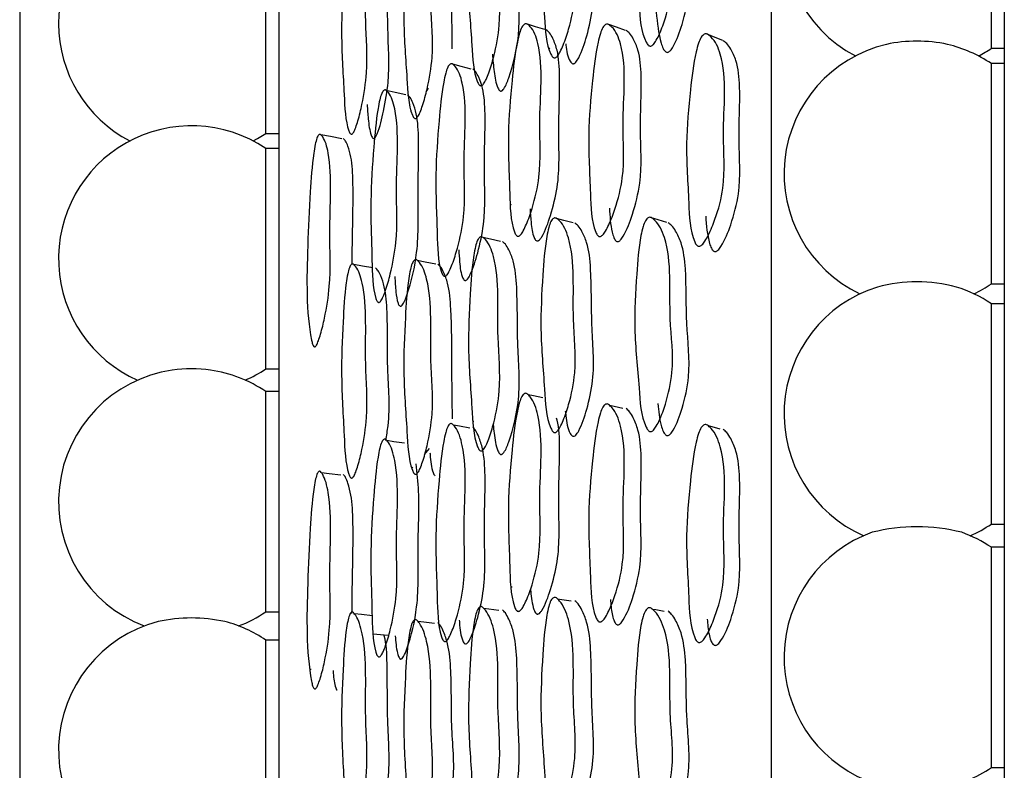
# Model space of a CAD drawing. Units: millimetres. Extents: x 18 to 1436, y 72 to 1488.
# Drawn here: x 284 to 292, y 688 to 694 of the extents above; entities that cross this region are included whole.
import ezdxf

# ---------------------------------------------------------------- set-up
doc = ezdxf.new("R2010")
doc.units = ezdxf.units.MM

msp = doc.modelspace()

# ---------------------------------------------------------------- linework, layer by layer
at = {"color": 7, "linetype": 'Continuous', "lineweight": 25}
for p, q in [((291.8948, 715.2677), (291.8948, 694.0909)), ((290.0948, 712.2677), (290.0948, 693.2445)), ((286.2948, 707.4677), (286.2948, 691.8902)), ((284.2948, 705.6677), (284.2948, 691.3823)), ((291.7948, 694.0653), (291.7948, 695.7653)), ((286.1948, 693.4086), (286.1948, 695.1086)), ((288.2034, 694.2543), (288.2015, 694.2549)), ((288.8387, 694.2501), (288.8343, 694.2517)), ((288.381, 694.0608), (288.3867, 694.0682)), ((291.7948, 694.0653), (291.8948, 694.0653)), ((291.8948, 694.0909), (291.8948, 656.2677)), ((287.6243, 693.9458), (287.6231, 693.9462)), ((291.8948, 693.9469), (291.7948, 693.9469)), ((291.7948, 692.2469), (291.7948, 693.9469)), ((287.4331, 693.7295), (287.4509, 693.7564)), ((287.3153, 693.5837), (287.3199, 693.5884)), ((286.1948, 693.4086), (286.2948, 693.4086)), ((286.6065, 693.399), (286.6054, 693.3992)), ((286.2948, 693.2915), (286.1948, 693.2915)), ((286.1948, 691.5915), (286.1948, 693.2915)), ((290.0948, 693.2445), (290.0948, 659.2677)), ((288.0824, 692.862), (288.088, 692.8606)), ((288.425, 692.7556), (288.4241, 692.7559)), ((289.1631, 692.7599), (289.1592, 692.7611)), ((287.8534, 692.6098), (287.8519, 692.6102)), ((286.8576, 692.3983), (286.8564, 692.3985)), ((287.3455, 692.4318), (287.3441, 692.4321)), ((291.7948, 692.2469), (291.8948, 692.2469)), ((291.8948, 692.0936), (291.7948, 692.0936)), ((291.7948, 690.3936), (291.7948, 692.0936)), ((286.2948, 691.8902), (286.2948, 664.0677)), ((286.1948, 691.5915), (286.2948, 691.5915)), ((284.2948, 691.3823), (284.2948, 665.8677)), ((286.2948, 691.4158), (286.1948, 691.4158)), ((286.1948, 689.7158), (286.1948, 691.4158)), ((287.6113, 691.162), (287.6104, 691.1621)), ((287.7939, 691.1883), (287.8002, 691.1872)), ((288.3879, 691.1529), (288.3912, 691.1568)), ((289.5787, 691.159), (289.5784, 691.1591)), ((287.0993, 691.0416), (287.0985, 691.0417)), ((287.4202, 690.9305), (287.457, 690.9765)), ((286.5971, 690.7916), (286.5965, 690.7917)), ((287.3206, 690.8254), (287.3287, 690.8331)), ((291.7948, 690.3936), (291.8948, 690.3936)), ((291.8948, 690.2141), (291.7948, 690.2141)), ((291.7948, 688.5141), (291.7948, 690.2141)), ((288.0882, 689.9098), (288.0964, 689.9087)), ((288.2364, 689.8897), (288.2378, 689.8896)), ((286.1948, 689.7158), (286.2948, 689.7158)), ((286.8471, 689.7034), (286.8466, 689.7034)), ((287.8394, 689.7476), (287.8386, 689.7477)), ((289.1406, 689.7419), (289.1396, 689.7421)), ((287.3332, 689.6455), (287.3327, 689.6456)), ((286.2948, 689.498), (286.1948, 689.498)), ((286.1948, 687.798), (286.1948, 689.498)), ((286.5363, 689.2748), (286.5441, 689.2742)), ((291.7948, 688.5141), (291.8948, 688.5141))]:
    msp.add_line(p, q, dxfattribs=at)
at = {"color": 7, "linetype": 'Continuous', "lineweight": 25, "flags": 128}
for points in [[(288.3485, 694.2093), (288.275, 694.2321), (288.2132, 694.2513)], [(288.9699, 694.2036), (288.9021, 694.2277), (288.841, 694.2493)], [(289.723, 694.1245), (289.6622, 694.1496), (289.6014, 694.1746)], [(287.7807, 693.9049), (287.7019, 693.9256), (287.6382, 693.9422)], [(287.2762, 693.706), (287.1928, 693.7245), (287.1244, 693.7397)], [(286.0968, 693.3501), (286.1301, 693.3683), (286.1948, 693.4086)], [(286.7813, 693.3674), (286.6934, 693.3833), (286.6201, 693.3965)], [(288.5672, 692.7174), (288.4956, 692.7366), (288.4394, 692.7517)], [(289.2891, 692.7204), (289.2242, 692.7408), (289.1712, 692.7574)], [(288.0054, 692.5746), (287.9286, 692.5924), (287.87, 692.606)], [(287.0203, 692.3704), (286.9421, 692.3838), (286.8735, 692.3956)], [(287.5067, 692.3998), (287.4254, 692.4159), (287.3628, 692.4284)], [(288.3334, 691.3671), (288.2596, 691.3824), (288.2194, 691.3908)], [(288.9515, 691.2852), (288.8835, 691.3011), (288.8477, 691.3095)], [(287.7683, 691.1347), (287.6893, 691.1484), (287.6439, 691.1563)], [(289.7008, 691.1266), (289.6396, 691.1428), (289.6101, 691.1507)], [(287.2656, 691.0169), (287.182, 691.0293), (287.1293, 691.0372)], [(286.7728, 690.7705), (286.6846, 690.7811), (286.6242, 690.7884)], [(288.5514, 689.7977), (288.4796, 689.809), (288.4468, 689.8142)], [(287.0169, 689.6858), (286.9325, 689.6946), (286.8783, 689.7002)], [(287.9924, 689.7267), (287.9155, 689.7372), (287.8765, 689.7425)], [(289.27, 689.7186), (289.2048, 689.7304), (289.1795, 689.7349)], [(287.4957, 689.6264), (287.4142, 689.636), (287.3684, 689.6414)], [(287.0238, 689.5462), (287.1081, 689.5385), (287.1428, 689.5354)]]:
    msp.add_lwpolyline(points, dxfattribs=at)
at = {"color": 7, "linetype": 'Continuous', "lineweight": 25}
for centre, radius, start, end in [((291.2206, 694.9153), 1.0258, 94.3973, 242.41838), ((285.6206, 694.2586), 1.0258, 55.95895, 242.33696), ((291.2206, 693.0011), 1.1193, 77.82316, 102.17684), ((291.2206, 693.0969), 1.0258, 103.30617, 244.60553), ((291.2206, 693.0969), 1.0258, 55.95895, 76.69383), ((291.2206, 694.9153), 1.0258, 297.58162, 304.04105), ((285.6206, 692.4415), 1.0258, 55.95895, 246.10384), ((291.2206, 691.2436), 1.0258, 107.28963, 246.36188), ((291.2206, 691.0832), 1.1799, 75.02607, 104.97393), ((291.2206, 691.2436), 1.0258, 55.95895, 72.71037), ((291.2206, 693.0969), 1.0258, 295.39447, 304.04105), ((285.6206, 690.5658), 1.0258, 98.27709, 249.20136), ((285.6206, 690.5315), 1.0597, 81.98995, 98.01005), ((285.6206, 690.5658), 1.0258, 55.95895, 81.72291), ((285.6206, 692.4415), 1.0258, 293.89616, 304.04105), ((291.2206, 691.2436), 1.0258, 293.63812, 304.04105), ((291.2206, 689.3641), 1.0258, 109.68521, 247.58558), ((291.2206, 688.9286), 1.4433, 76.14842, 103.85158), ((291.2206, 689.3641), 1.0258, 55.95895, 70.31479), ((285.6206, 690.5658), 1.0258, 290.79864, 304.04105), ((285.6206, 688.648), 1.0258, 104.57327, 251.29313), ((285.6206, 688.461), 1.2076, 77.65872, 102.34128), ((285.6206, 688.648), 1.0258, 55.95895, 75.42673), ((291.2206, 689.3641), 1.0258, 292.41442, 304.04105)]:
    msp.add_arc(centre, radius, start, end, dxfattribs=at)
for points, knots in [([(289.1696, 695.6751), (289.1791, 695.6696), (289.2256, 695.6426), (289.3375, 695.4237), (289.2925, 695.0037), (289.3535, 694.6022), (289.294, 694.3363), (289.245, 694.1995), (289.2122, 694.1315), (289.1921, 694.1006), (289.1765, 694.0866), (289.1661, 694.082), (289.1561, 694.0826), (289.1425, 694.0908), (289.0898, 694.1798), (289.0748, 694.4509), (289.0315, 694.8193), (289.0535, 695.2047), (289.073, 695.4597), (289.1028, 695.595), (289.1187, 695.639), (289.134, 695.6623), (289.1455, 695.6728), (289.1581, 695.6774), (289.1656, 695.6759), (289.1696, 695.6751)], [0, 0, 0, 0, 0.012832, 0.063189, 0.2455, 0.364599, 0.433279, 0.469432, 0.484958, 0.496092, 0.500175, 0.50377, 0.507323, 0.511294, 0.521672, 0.612802, 0.74568, 0.864464, 0.948485, 0.967906, 0.981606, 0.986709, 0.991081, 0.9953, 1, 1, 1, 1]), ([(288.437, 695.5858), (288.4457, 695.5806), (288.4883, 695.5552), (288.5907, 695.3401), (288.5481, 694.9184), (288.6012, 694.5179), (288.5456, 694.2501), (288.5002, 694.1116), (288.4699, 694.0424), (288.4514, 694.0106), (288.4371, 693.9959), (288.4275, 693.9908), (288.4183, 693.991), (288.4059, 693.9986), (288.3579, 694.0861), (288.3455, 694.3574), (288.3079, 694.725), (288.3289, 695.1112), (288.3476, 695.3667), (288.3754, 695.5031), (288.3901, 695.5478), (288.4042, 695.5717), (288.4149, 695.5826), (288.4264, 695.5877), (288.4333, 695.5864), (288.437, 695.5858)], [0, 0, 0, 0, 0.0128288, 0.0631998, 0.2455258, 0.3645868, 0.4332345, 0.4694504, 0.4850392, 0.4962222, 0.5003211, 0.5039141, 0.507448, 0.5113889, 0.5216989, 0.6127372, 0.7457664, 0.864404, 0.9484065, 0.967863, 0.9815887, 0.9867004, 0.9910777, 0.9952984, 1, 1, 1, 1]), ([(289.2079, 694.3447), (289.2162, 694.2621), (289.2261, 694.1635), (289.2586, 694.0665), (289.2733, 694.0424), (289.2866, 694.0342), (289.2965, 694.0335), (289.3067, 694.038), (289.322, 694.052), (289.3646, 694.119), (289.4173, 694.2689), (289.4806, 694.5492), (289.4324, 694.8873), (289.4446, 695.2259), (289.4159, 695.459), (289.3661, 695.5525), (289.3321, 695.599), (289.3093, 695.612), (289.2999, 695.6174)], [0, 0, 0, 0, 0.1229454, 0.1468953, 0.1637959, 0.1702362, 0.1759816, 0.181791, 0.1884025, 0.2064888, 0.2905578, 0.4027968, 0.5975908, 0.7963956, 0.8967619, 0.949349, 0.979167, 1, 1, 1, 1]), ([(288.5093, 694.1006), (288.5096, 694.0973), (288.515, 694.0481), (288.5256, 693.9917), (288.5526, 693.9517), (288.562, 693.946), (288.5697, 693.9459), (288.5775, 693.9485), (288.5928, 693.9619), (288.6323, 694.031), (288.6791, 694.1746), (288.7411, 694.4531), (288.7012, 694.7945), (288.7126, 695.142), (288.6867, 695.3775), (288.641, 695.4693), (288.6103, 695.5144), (288.5892, 695.5267), (288.5805, 695.5318)], [0, 0, 0, 0, 0.0053946, 0.0810595, 0.0920694, 0.1008288, 0.1047726, 0.1086949, 0.1172995, 0.1387442, 0.2272161, 0.3385802, 0.5578888, 0.7788101, 0.8890517, 0.9445033, 0.9771944, 1, 1, 1, 1]), ([(287.8667, 695.3689), (287.8746, 695.3639), (287.9135, 695.3393), (288.0066, 695.1269), (287.9675, 694.7053), (288.0164, 694.3072), (287.9661, 694.0386), (287.925, 693.8989), (287.8976, 693.8289), (287.8808, 693.7967), (287.8679, 693.7816), (287.8592, 693.7763), (287.8508, 693.7762), (287.8395, 693.7835), (287.7958, 693.87), (287.7845, 694.1404), (287.7501, 694.5065), (287.7687, 694.8922), (287.7854, 695.1477), (287.8106, 695.2848), (287.824, 695.3298), (287.8368, 695.354), (287.8465, 695.3652), (287.857, 695.3706), (287.8634, 695.3695), (287.8667, 695.3689)], [0, 0, 0, 0, 0.012821, 0.063237, 0.245481, 0.364517, 0.433231, 0.469468, 0.48505, 0.496197, 0.50027, 0.503829, 0.507328, 0.511238, 0.521508, 0.612593, 0.745755, 0.864308, 0.948444, 0.967944, 0.98167, 0.986765, 0.991117, 0.995313, 1, 1, 1, 1]), ([(287.9434, 694.0189), (287.9473, 693.9745), (287.9553, 693.8844), (287.9704, 693.788), (287.9927, 693.745), (288.0005, 693.7371), (288.007, 693.7349), (288.0118, 693.735), (288.0167, 693.737), (288.0239, 693.7423), (288.0463, 693.7715), (288.099, 693.9147), (288.1689, 694.2054), (288.131, 694.5823), (288.1404, 694.9306), (288.1174, 695.1659), (288.0761, 695.2571), (288.0479, 695.3021), (288.0284, 695.3142), (288.0204, 695.3192)], [0, 0, 0, 0, 0.06846, 0.138871, 0.149548, 0.158019, 0.16168, 0.165144, 0.168593, 0.17221, 0.181007, 0.224367, 0.37895, 0.585781, 0.792956, 0.895341, 0.947606, 0.978502, 1, 1, 1, 1]), ([(287.3591, 695.1181), (287.3663, 695.1133), (287.4017, 695.0898), (287.4865, 694.8795), (287.4511, 694.4561), (287.4961, 694.0583), (287.4502, 693.7878), (287.4127, 693.6469), (287.3877, 693.5763), (287.3724, 693.5437), (287.3606, 693.5282), (287.3526, 693.5227), (287.345, 693.5225), (287.3346, 693.5295), (287.2944, 693.6145), (287.2833, 693.8849), (287.2514, 694.2504), (287.2687, 694.6377), (287.2845, 694.8942), (287.3078, 695.0322), (287.3201, 695.0777), (287.3318, 695.1023), (287.3407, 695.1138), (287.3503, 695.1195), (287.3561, 695.1186), (287.3591, 695.1181)], [0, 0, 0, 0, 0.012821, 0.063229, 0.245481, 0.364546, 0.433284, 0.469485, 0.485047, 0.496194, 0.50028, 0.50386, 0.507384, 0.511316, 0.521611, 0.612609, 0.745789, 0.864328, 0.948363, 0.967857, 0.981599, 0.986711, 0.991085, 0.9953, 1, 1, 1, 1]), ([(287.6341, 694.0608), (287.6328, 694.1546), (287.6295, 694.388), (287.6305, 694.6886), (287.6102, 694.923), (287.5724, 695.0127), (287.5468, 695.0567), (287.5292, 695.0682), (287.5219, 695.0729)], [0, 0, 0, 0, 0.251443, 0.62592, 0.81099, 0.905382, 0.961168, 1, 1, 1, 1]), ([(286.8701, 694.9945), (286.8765, 694.9901), (286.9078, 694.9684), (286.983, 694.762), (286.9497, 694.3376), (286.9883, 693.9416), (286.9466, 693.6704), (286.9129, 693.5289), (286.8906, 693.4577), (286.877, 693.4246), (286.8664, 693.4088), (286.8594, 693.403), (286.8526, 693.4024), (286.8434, 693.4089), (286.808, 693.4919), (286.7989, 693.7617), (286.7719, 694.1253), (286.7882, 694.5122), (286.8031, 694.7685), (286.8242, 694.9067), (286.8353, 694.9525), (286.8458, 694.9775), (286.8537, 694.9893), (286.8622, 694.9954), (286.8674, 694.9948), (286.8701, 694.9945)], [0, 0, 0, 0, 0.012843, 0.063173, 0.245564, 0.364628, 0.433326, 0.469529, 0.485119, 0.496318, 0.500437, 0.504046, 0.507585, 0.511519, 0.521781, 0.612539, 0.745918, 0.864345, 0.948186, 0.967677, 0.981457, 0.986602, 0.991017, 0.995272, 1, 1, 1, 1]), ([(286.9763, 693.6309), (286.9789, 693.594), (286.9847, 693.5116), (286.9961, 693.4236), (287.0134, 693.3806), (287.0195, 693.3723), (287.0246, 693.3695), (287.0284, 693.3691), (287.0323, 693.3705), (287.0381, 693.375), (287.0461, 693.3869), (287.0748, 693.4512), (287.1082, 693.5955), (287.1572, 693.879), (287.129, 694.222), (287.1377, 694.5714), (287.1201, 694.8067), (287.0868, 694.8955), (287.0639, 694.9387), (287.0482, 694.9494), (287.0417, 694.9538)], [0, 0, 0, 0, 0.057525, 0.12851, 0.139516, 0.148313, 0.152096, 0.155628, 0.15907, 0.162596, 0.171396, 0.182838, 0.267723, 0.372114, 0.581185, 0.790603, 0.894166, 0.947011, 0.978221, 1, 1, 1, 1]), ([(288.2116, 694.2527), (288.2196, 694.2462), (288.2591, 694.2146), (288.3478, 693.98), (288.2912, 693.5516), (288.3263, 693.1337), (288.2639, 692.8656), (288.2163, 692.7288), (288.1853, 692.6617), (288.1668, 692.6315), (288.1529, 692.6182), (288.1437, 692.6143), (288.1351, 692.6157), (288.1236, 692.625), (288.0815, 692.7206), (288.079, 693), (288.0563, 693.3822), (288.0906, 693.7772), (288.1181, 694.0382), (288.1498, 694.1754), (288.1656, 694.2195), (288.1799, 694.2423), (288.1904, 694.2522), (288.2016, 694.256), (288.2082, 694.2538), (288.2116, 694.2527)], [0, 0, 0, 0, 0.012829, 0.063157, 0.245412, 0.364461, 0.433301, 0.469486, 0.485006, 0.496112, 0.500177, 0.503744, 0.507261, 0.511193, 0.521497, 0.612494, 0.745683, 0.864368, 0.94841, 0.967859, 0.981581, 0.986693, 0.991071, 0.995294, 1, 1, 1, 1]), ([(288.2343, 692.8264), (288.2363, 692.7912), (288.2406, 692.7143), (288.2528, 692.6316), (288.2727, 692.5905), (288.2809, 692.5809), (288.2888, 692.5779), (288.2951, 692.5789), (288.3024, 692.5823), (288.3129, 692.5925), (288.3511, 692.6507), (288.3982, 692.7886), (288.4694, 693.064), (288.4472, 693.4213), (288.4678, 693.7764), (288.4558, 694.0259), (288.4165, 694.1303), (288.3881, 694.1838), (288.3676, 694.2003), (288.3591, 694.207)], [0, 0, 0, 0, 0.053559, 0.116984, 0.126886, 0.134896, 0.141678, 0.144946, 0.148317, 0.157215, 0.168775, 0.254153, 0.359575, 0.569904, 0.782098, 0.888226, 0.943918, 0.976969, 1, 1, 1, 1]), ([(288.8404, 694.2498), (288.8492, 694.2433), (288.8927, 694.2112), (288.9916, 693.9749), (288.9325, 693.5468), (288.9714, 693.1271), (288.9044, 692.8603), (288.8531, 692.7245), (288.8196, 692.658), (288.7996, 692.6283), (288.7844, 692.6153), (288.7744, 692.6116), (288.765, 692.6131), (288.7525, 692.6227), (288.7059, 692.719), (288.7018, 692.9989), (288.6751, 693.3821), (288.7112, 693.7767), (288.7397, 694.0371), (288.7734, 694.1735), (288.7903, 694.2173), (288.8058, 694.2399), (288.8172, 694.2496), (288.8294, 694.2532), (288.8366, 694.251), (288.8404, 694.2498)], [0, 0, 0, 0, 0.012841, 0.063134, 0.245481, 0.364514, 0.433358, 0.469525, 0.485041, 0.496159, 0.500234, 0.503813, 0.507341, 0.511279, 0.52158, 0.61248, 0.745811, 0.864398, 0.948279, 0.967736, 0.981492, 0.98663, 0.991037, 0.995283, 1, 1, 1, 1]), ([(288.8464, 692.832), (288.8504, 692.7683), (288.8555, 692.6887), (288.8783, 692.6075), (288.8911, 692.583), (288.9031, 692.5742), (288.9122, 692.5729), (288.9218, 692.5767), (288.9366, 692.5894), (288.9791, 692.654), (289.0343, 692.8028), (289.1054, 693.084), (289.0754, 693.4371), (289.1002, 693.7844), (289.0817, 694.0275), (289.0376, 694.1286), (289.0067, 694.1797), (288.9854, 694.1952), (288.9766, 694.2015)], [0, 0, 0, 0, 0.0949779, 0.1185178, 0.1351654, 0.14156, 0.1473213, 0.1531948, 0.1598898, 0.1785688, 0.2655441, 0.3819427, 0.583437, 0.7893011, 0.8931942, 0.9475716, 0.9784139, 1, 1, 1, 1]), ([(289.6032, 694.1738), (289.6128, 694.167), (289.6597, 694.1332), (289.7672, 693.8936), (289.706, 693.4673), (289.7486, 693.0463), (289.6781, 692.7813), (289.6237, 692.6467), (289.5882, 692.5811), (289.5669, 692.5519), (289.5507, 692.5394), (289.54, 692.5361), (289.5299, 692.538), (289.5164, 692.5481), (289.4663, 692.6464), (289.4606, 692.9263), (289.4301, 693.3108), (289.4673, 693.7044), (289.4963, 693.9642), (289.5317, 694.0997), (289.5496, 694.1431), (289.5661, 694.1651), (289.5783, 694.1745), (289.5914, 694.1777), (289.5991, 694.1752), (289.6032, 694.1738)], [0, 0, 0, 0, 0.012838, 0.063167, 0.245439, 0.364428, 0.433366, 0.469535, 0.485013, 0.496061, 0.500092, 0.503632, 0.507133, 0.51106, 0.52138, 0.612516, 0.745745, 0.864381, 0.948366, 0.967827, 0.981565, 0.986686, 0.991072, 0.995298, 1, 1, 1, 1]), ([(289.59, 692.7701), (289.5954, 692.6972), (289.6019, 692.6104), (289.6309, 692.525), (289.6442, 692.5041), (289.6563, 692.4969), (289.6655, 692.4961), (289.675, 692.4996), (289.6903, 692.5116), (289.7354, 692.5749), (289.7938, 692.7223), (289.8686, 693.0015), (289.8357, 693.3555), (289.8609, 693.702), (289.8397, 693.9456), (289.7917, 694.0483), (289.7582, 694.1005), (289.7352, 694.1168), (289.7257, 694.1235)], [0, 0, 0, 0, 0.107586, 0.128038, 0.142655, 0.148389, 0.153653, 0.159071, 0.165223, 0.183675, 0.270068, 0.385914, 0.586086, 0.790499, 0.8938, 0.94788, 0.978551, 1, 1, 1, 1]), ([(287.6357, 693.9446), (287.6429, 693.9383), (287.6787, 693.9073), (287.759, 693.6743), (287.7084, 693.2451), (287.7421, 692.8287), (287.6863, 692.5594), (287.6434, 692.4216), (287.6155, 692.3537), (287.5988, 692.3229), (287.5861, 692.3092), (287.5778, 692.305), (287.57, 692.3061), (287.5596, 692.3152), (287.5212, 692.4098), (287.5186, 692.6892), (287.4976, 693.0708), (287.5275, 693.4661), (287.5518, 693.7276), (287.5801, 693.8657), (287.5942, 693.9103), (287.6071, 693.9336), (287.6165, 693.9437), (287.6266, 693.9478), (287.6325, 693.9457), (287.6357, 693.9446)], [0, 0, 0, 0, 0.012809, 0.063204, 0.245397, 0.364462, 0.433222, 0.469441, 0.485005, 0.496144, 0.500218, 0.503784, 0.50729, 0.511205, 0.521472, 0.612444, 0.745737, 0.864265, 0.948405, 0.967921, 0.981663, 0.986764, 0.991119, 0.995316, 1, 1, 1, 1]), ([(287.684, 692.5109), (287.6858, 692.4795), (287.6902, 692.4029), (287.7003, 692.3183), (287.7217, 692.2802), (287.7278, 692.2749), (287.7324, 692.273), (287.7371, 692.273), (287.7439, 692.2758), (287.7576, 692.2897), (287.7926, 692.3581), (287.8365, 692.5001), (287.8971, 692.7792), (287.8726, 693.1325), (287.8938, 693.4885), (287.8793, 693.7327), (287.8435, 693.8319), (287.8186, 693.882), (287.8008, 693.8973), (287.7935, 693.9035)], [0, 0, 0, 0, 0.04831, 0.117573, 0.127568, 0.13178, 0.135641, 0.13934, 0.143088, 0.151481, 0.173257, 0.25792, 0.363709, 0.575619, 0.787915, 0.892818, 0.946347, 0.977987, 1, 1, 1, 1]), ([(287.1217, 693.7424), (287.1283, 693.7364), (287.1605, 693.7069), (287.2335, 693.4772), (287.1884, 693.0465), (287.2176, 692.6304), (287.1668, 692.36), (287.128, 692.2215), (287.1028, 692.153), (287.0877, 692.1218), (287.0764, 692.1078), (287.0689, 692.1033), (287.0618, 692.1041), (287.0524, 692.1127), (287.0176, 692.2056), (287.0152, 692.4849), (286.9967, 692.8656), (287.024, 693.2615), (287.046, 693.5235), (287.0716, 693.662), (287.0843, 693.7068), (287.0959, 693.7304), (287.1045, 693.7408), (287.1136, 693.7452), (287.1189, 693.7434), (287.1217, 693.7424)], [0, 0, 0, 0, 0.012814, 0.063187, 0.245481, 0.364543, 0.433284, 0.469521, 0.48513, 0.496348, 0.500475, 0.50409, 0.507632, 0.511568, 0.521835, 0.612608, 0.745744, 0.864376, 0.948352, 0.967811, 0.981552, 0.986674, 0.991063, 0.995293, 1, 1, 1, 1]), ([(287.1909, 692.303), (287.1926, 692.263), (287.1958, 692.1916), (287.2079, 692.1151), (287.2224, 692.0817), (287.2307, 692.0749), (287.2364, 692.0744), (287.2419, 692.0771), (287.2493, 692.0842), (287.2653, 692.1101), (287.314, 692.2411), (287.3811, 692.5296), (287.3628, 692.9248), (287.3794, 693.2863), (287.3672, 693.5353), (287.3343, 693.6351), (287.3117, 693.6848), (287.2955, 693.6994), (287.2888, 693.7055)], [0, 0, 0, 0, 0.061141, 0.109155, 0.124127, 0.13001, 0.13537, 0.139591, 0.144252, 0.155681, 0.189834, 0.351074, 0.56643, 0.783193, 0.891471, 0.945568, 0.977658, 1, 1, 1, 1]), ([(286.6173, 693.3997), (286.6229, 693.3939), (286.6508, 693.3654), (286.7144, 693.1381), (286.6754, 692.7061), (286.7012, 692.291), (286.6577, 692.0198), (286.6244, 691.8806), (286.6028, 691.8115), (286.59, 691.7804), (286.5807, 691.7665), (286.575, 691.7617), (286.5696, 691.761), (286.5623, 691.7657), (286.5542, 691.7832), (286.5042, 692.0103), (286.5121, 692.4311), (286.533, 692.9155), (286.5525, 693.1789), (286.5743, 693.3178), (286.5851, 693.363), (286.5951, 693.3869), (286.6024, 693.3975), (286.6103, 693.4022), (286.6149, 693.4006), (286.6173, 693.3997)], [0, 0, 0, 0, 0.0128235, 0.0631936, 0.2455799, 0.3646595, 0.4333642, 0.4696271, 0.4852759, 0.4965405, 0.5002485, 0.5035169, 0.5066443, 0.5099669, 0.5182049, 0.5295863, 0.7457246, 0.8643647, 0.9483184, 0.9677781, 0.9815267, 0.9866555, 0.9910511, 0.9952878, 1, 1, 1, 1]), ([(286.8603, 692.3978), (286.8613, 692.4654), (286.8642, 692.6769), (286.8719, 692.9576), (286.861, 693.2022), (286.8327, 693.2996), (286.8131, 693.3483), (286.7992, 693.3623), (286.7935, 693.3681)], [0, 0, 0, 0, 0.190046, 0.595018, 0.795328, 0.897531, 0.957916, 1, 1, 1, 1]), ([(288.437, 692.7537), (288.4457, 692.7472), (288.4883, 692.7151), (288.5907, 692.4777), (288.5481, 692.0447), (288.6012, 691.6226), (288.5456, 691.3524), (288.5002, 691.2148), (288.4699, 691.1471), (288.4514, 691.1167), (288.4371, 691.1033), (288.4275, 691.0993), (288.4183, 691.1007), (288.4059, 691.1101), (288.3579, 691.2069), (288.3455, 691.4892), (288.3079, 691.8753), (288.3289, 692.2738), (288.3476, 692.5373), (288.3754, 692.6758), (288.3901, 692.7203), (288.4042, 692.7434), (288.4149, 692.7533), (288.4264, 692.7571), (288.4333, 692.7549), (288.437, 692.7537)], [0, 0, 0, 0, 0.012829, 0.0632, 0.245526, 0.364587, 0.433235, 0.46945, 0.485039, 0.496222, 0.500321, 0.503914, 0.507448, 0.511389, 0.521699, 0.612737, 0.745766, 0.864404, 0.948407, 0.967863, 0.981589, 0.9867, 0.991078, 0.995298, 1, 1, 1, 1]), ([(289.1696, 692.7586), (289.1791, 692.7518), (289.2256, 692.7185), (289.3375, 692.4787), (289.2925, 692.047), (289.3535, 691.6247), (289.294, 691.3558), (289.245, 691.2195), (289.2122, 691.1528), (289.1921, 691.123), (289.1765, 691.1102), (289.1661, 691.1066), (289.1561, 691.1083), (289.1425, 691.1182), (289.0898, 691.2158), (289.0748, 691.4978), (289.0315, 691.8842), (289.0535, 692.2819), (289.073, 692.545), (289.1028, 692.6825), (289.1187, 692.7266), (289.134, 692.7492), (289.1455, 692.7588), (289.1581, 692.7622), (289.1656, 692.7598), (289.1696, 692.7586)], [0, 0, 0, 0, 0.012832, 0.063189, 0.2455, 0.364599, 0.433279, 0.469432, 0.484958, 0.496092, 0.500175, 0.50377, 0.507323, 0.511294, 0.521672, 0.612802, 0.74568, 0.864464, 0.948485, 0.967906, 0.981606, 0.986709, 0.991081, 0.9953, 1, 1, 1, 1]), ([(288.5061, 691.2685), (288.5074, 691.255), (288.5136, 691.1934), (288.5255, 691.1235), (288.5526, 691.0786), (288.562, 691.0715), (288.5697, 691.0704), (288.5775, 691.0721), (288.5928, 691.0839), (288.6323, 691.1503), (288.6791, 691.2929), (288.7411, 691.5735), (288.7012, 691.9325), (288.7126, 692.2922), (288.6867, 692.5407), (288.641, 692.6422), (288.6103, 692.6932), (288.5892, 692.7089), (288.5805, 692.7153)], [0, 0, 0, 0, 0.020881, 0.095367, 0.106206, 0.114829, 0.118711, 0.122572, 0.131043, 0.152154, 0.239248, 0.348878, 0.564772, 0.782254, 0.890779, 0.945367, 0.977549, 1, 1, 1, 1]), ([(289.2206, 691.3235), (289.2264, 691.2658), (289.2338, 691.1913), (289.2587, 691.1136), (289.2733, 691.0871), (289.2866, 691.0772), (289.2965, 691.0754), (289.3067, 691.079), (289.322, 691.0918), (289.3646, 691.1564), (289.4173, 691.3059), (289.4806, 691.5892), (289.4324, 691.9445), (289.4446, 692.2949), (289.4159, 692.5403), (289.3661, 692.6431), (289.3321, 692.6952), (289.3093, 692.7112), (289.2999, 692.7178)], [0, 0, 0, 0, 0.085806, 0.11077, 0.128386, 0.135099, 0.141088, 0.147143, 0.154035, 0.172887, 0.260516, 0.377508, 0.58055, 0.787774, 0.89239, 0.947204, 0.978285, 1, 1, 1, 1]), ([(287.8667, 692.6089), (287.8746, 692.6025), (287.9135, 692.5709), (288.0066, 692.3354), (287.9675, 691.9028), (288.0164, 691.4828), (287.9661, 691.212), (287.925, 691.0737), (287.8976, 691.0054), (287.8808, 690.9746), (287.8679, 690.9609), (287.8592, 690.9567), (287.8508, 690.9579), (287.8395, 690.9672), (287.7958, 691.0632), (287.7845, 691.3447), (287.7501, 691.7296), (287.7687, 692.1276), (287.7854, 692.391), (287.8106, 692.5299), (287.824, 692.5748), (287.8368, 692.5981), (287.8465, 692.6082), (287.857, 692.6122), (287.8634, 692.61), (287.8667, 692.6089)], [0, 0, 0, 0, 0.0128207, 0.0632374, 0.2454807, 0.3645169, 0.433231, 0.4694681, 0.4850495, 0.4961971, 0.5002698, 0.5038295, 0.5073283, 0.5112384, 0.5215076, 0.6125933, 0.7457546, 0.8643076, 0.9484439, 0.9679439, 0.9816702, 0.9867651, 0.9911174, 0.9953134, 1, 1, 1, 1]), ([(287.9502, 691.1623), (287.9522, 691.1397), (287.9584, 691.0692), (287.9704, 690.9913), (287.9927, 690.9434), (288.0005, 690.9342), (288.007, 690.9308), (288.0118, 690.9303), (288.0167, 690.9315), (288.0239, 690.9359), (288.0463, 690.9628), (288.099, 691.103), (288.1689, 691.3936), (288.131, 691.7899), (288.1404, 692.1505), (288.1174, 692.399), (288.0761, 692.5002), (288.0479, 692.5514), (288.0284, 692.5671), (288.0204, 692.5735)], [0, 0, 0, 0, 0.034378, 0.107365, 0.118433, 0.127213, 0.131008, 0.134599, 0.138174, 0.141924, 0.151042, 0.195988, 0.356228, 0.570626, 0.78538, 0.891511, 0.945689, 0.977716, 1, 1, 1, 1]), ([(286.8701, 692.399), (286.8765, 692.3931), (286.9078, 692.3638), (286.983, 692.1327), (286.9497, 691.6978), (286.9883, 691.2789), (286.9466, 691.0064), (286.9129, 690.8669), (286.8906, 690.7979), (286.877, 690.7666), (286.8664, 690.7524), (286.8594, 690.7479), (286.8526, 690.7487), (286.8434, 690.7573), (286.808, 690.8507), (286.7989, 691.132), (286.7719, 691.5151), (286.7882, 691.914), (286.8031, 692.1778), (286.8242, 692.3174), (286.8353, 692.3628), (286.8458, 692.3866), (286.8537, 692.3972), (286.8622, 692.4017), (286.8674, 692.4), (286.8701, 692.399)], [0, 0, 0, 0, 0.0128431, 0.0631734, 0.2455645, 0.3646279, 0.433326, 0.4695288, 0.4851186, 0.4963176, 0.5004375, 0.5040462, 0.5075853, 0.5115187, 0.5217808, 0.6125389, 0.7459185, 0.864345, 0.9481865, 0.9676772, 0.9814566, 0.9866024, 0.9910166, 0.9952715, 1, 1, 1, 1]), ([(287.1203, 691.0385), (287.127, 691.0767), (287.16, 691.265), (287.1263, 691.5924), (287.1382, 691.9548), (287.1196, 692.2011), (287.0871, 692.2984), (287.0644, 692.3482), (287.0487, 692.3631), (287.0417, 692.3698)], [0, 0, 0, 0, 0.0787979, 0.3887753, 0.6966015, 0.8449106, 0.9221758, 0.9650976, 1, 1, 1, 1]), ([(287.3591, 692.4319), (287.3663, 692.4256), (287.4017, 692.3948), (287.4865, 692.1606), (287.4511, 691.7264), (287.4961, 691.3063), (287.4502, 691.0341), (287.4127, 690.8949), (287.3877, 690.8262), (287.3724, 690.7952), (287.3606, 690.7813), (287.3526, 690.777), (287.345, 690.7781), (287.3346, 690.7871), (287.2944, 690.8821), (287.2833, 691.1639), (287.2514, 691.5486), (287.2687, 691.9478), (287.2845, 692.2121), (287.3078, 692.3516), (287.3201, 692.3968), (287.3318, 692.4204), (287.3407, 692.4307), (287.3503, 692.4349), (287.3561, 692.4329), (287.3591, 692.4319)], [0, 0, 0, 0, 0.012821, 0.063229, 0.245481, 0.364546, 0.433284, 0.469485, 0.485047, 0.496194, 0.50028, 0.50386, 0.507384, 0.511316, 0.521611, 0.612609, 0.745789, 0.864328, 0.948363, 0.967857, 0.981599, 0.986711, 0.991085, 0.9953, 1, 1, 1, 1]), ([(287.6355, 691.2055), (287.6335, 691.3438), (287.6296, 691.6272), (287.6305, 691.9802), (287.6102, 692.2277), (287.5724, 692.3279), (287.5468, 692.3783), (287.5292, 692.3935), (287.5219, 692.3997)], [0, 0, 0, 0, 0.322874, 0.661617, 0.829026, 0.914411, 0.964874, 1, 1, 1, 1]), ([(288.2116, 691.3989), (288.2196, 691.3911), (288.2591, 691.353), (288.3478, 691.0983), (288.2912, 690.6634), (288.3263, 690.2284), (288.2639, 689.961), (288.2163, 689.8268), (288.1853, 689.762), (288.1668, 689.7335), (288.1529, 689.7218), (288.1437, 689.719), (288.1351, 689.7216), (288.1236, 689.7328), (288.0815, 689.8367), (288.079, 690.1242), (288.0563, 690.5211), (288.0906, 690.9238), (288.1181, 691.1899), (288.1498, 691.3274), (288.1656, 691.3709), (288.1799, 691.3926), (288.1904, 691.4013), (288.2016, 691.4037), (288.2082, 691.4006), (288.2116, 691.3989)], [0, 0, 0, 0, 0.0128292, 0.0631572, 0.2454119, 0.3644611, 0.4333013, 0.4694859, 0.4850062, 0.4961123, 0.5001771, 0.5037437, 0.5072609, 0.5111932, 0.5214973, 0.6124942, 0.7456832, 0.8643678, 0.9484096, 0.967859, 0.9815813, 0.9866927, 0.991071, 0.9952944, 1, 1, 1, 1]), ([(288.8404, 691.3164), (288.8492, 691.3086), (288.8927, 691.2704), (288.9916, 691.0148), (288.9325, 690.5799), (288.9714, 690.1437), (288.9044, 689.8771), (288.8531, 689.7436), (288.8196, 689.6792), (288.7996, 689.651), (288.7844, 689.6395), (288.7744, 689.6368), (288.765, 689.6395), (288.7525, 689.6508), (288.7059, 689.755), (288.7018, 690.0429), (288.6751, 690.4403), (288.7112, 690.8428), (288.7397, 691.1084), (288.7734, 691.2454), (288.7903, 691.2887), (288.8058, 691.3102), (288.8172, 691.3189), (288.8294, 691.3213), (288.8366, 691.3181), (288.8404, 691.3164)], [0, 0, 0, 0, 0.0128411, 0.0631343, 0.2454811, 0.3645143, 0.4333579, 0.4695255, 0.4850411, 0.4961586, 0.500234, 0.5038129, 0.5073407, 0.5112791, 0.5215803, 0.6124804, 0.745811, 0.8643978, 0.9482787, 0.9677357, 0.981492, 0.9866296, 0.9910366, 0.9952832, 1, 1, 1, 1]), ([(288.8553, 689.8118), (288.8576, 689.7738), (288.861, 689.7187), (288.8774, 689.6571), (288.8903, 689.6289), (288.9025, 689.6176), (288.9118, 689.6149), (288.9217, 689.6176), (288.9366, 689.629), (288.9791, 689.6904), (289.0343, 689.8368), (289.1054, 690.1177), (289.0754, 690.4844), (289.1002, 690.8397), (289.0817, 691.0928), (289.0376, 691.2024), (289.0067, 691.2587), (288.9854, 691.2772), (288.9766, 691.2848)], [0, 0, 0, 0, 0.056933, 0.082551, 0.100603, 0.107476, 0.113612, 0.119832, 0.126926, 0.146338, 0.236726, 0.357692, 0.567092, 0.781034, 0.889003, 0.945515, 0.977567, 1, 1, 1, 1]), ([(287.6357, 691.1657), (287.6429, 691.158), (287.6787, 691.1201), (287.759, 690.8665), (287.7084, 690.4313), (287.7421, 689.9975), (287.6863, 689.7294), (287.6434, 689.5947), (287.6155, 689.5294), (287.5988, 689.5005), (287.5861, 689.4885), (287.5778, 689.4855), (287.57, 689.4879), (287.5596, 689.4988), (287.5212, 689.6021), (287.5186, 689.8895), (287.4976, 690.2857), (287.5275, 690.6886), (287.5518, 690.9549), (287.5801, 691.093), (287.5942, 691.1369), (287.6071, 691.1589), (287.6165, 691.1679), (287.6266, 691.1704), (287.6325, 691.1673), (287.6357, 691.1657)], [0, 0, 0, 0, 0.0128088, 0.0632042, 0.245397, 0.3644625, 0.4332217, 0.4694411, 0.4850047, 0.4961437, 0.5002184, 0.503784, 0.50729, 0.511205, 0.5214716, 0.6124442, 0.7457371, 0.8642654, 0.9484054, 0.9679211, 0.9816628, 0.9867636, 0.9911195, 0.9953157, 1, 1, 1, 1]), ([(288.2383, 689.8891), (288.2386, 689.8843), (288.2419, 689.8305), (288.2502, 689.7688), (288.271, 689.7166), (288.2785, 689.7055), (288.285, 689.7005), (288.2898, 689.6987), (288.2948, 689.6987), (288.3023, 689.7012), (288.3129, 689.7103), (288.3511, 689.7649), (288.3982, 689.9002), (288.4692, 690.1738), (288.4486, 690.5458), (288.4638, 690.9056), (288.4617, 691.1392), (288.4388, 691.2062), (288.437, 691.2116)], [0, 0, 0, 0, 0.008179, 0.091387, 0.104211, 0.114438, 0.11884, 0.122963, 0.127002, 0.131166, 0.141483, 0.154888, 0.253888, 0.37613, 0.620017, 0.866066, 0.989127, 1, 1, 1, 1]), ([(289.6032, 691.1569), (289.6128, 691.1489), (289.6597, 691.1095), (289.7672, 690.852), (289.706, 690.4186), (289.7486, 689.982), (289.6781, 689.7167), (289.6237, 689.5838), (289.5882, 689.52), (289.5669, 689.4921), (289.5507, 689.4809), (289.54, 689.4785), (289.5299, 689.4814), (289.5164, 689.4931), (289.4663, 689.5986), (289.4606, 689.8863), (289.4301, 690.2842), (289.4673, 690.6859), (289.4963, 690.9509), (289.5317, 691.0873), (289.5496, 691.1303), (289.5661, 691.1515), (289.5783, 691.16), (289.5914, 691.162), (289.5991, 691.1587), (289.6032, 691.1569)], [0, 0, 0, 0, 0.012838, 0.063167, 0.245439, 0.364428, 0.433366, 0.469535, 0.485013, 0.496061, 0.500092, 0.503632, 0.507133, 0.51106, 0.52138, 0.612516, 0.745745, 0.864381, 0.948366, 0.967827, 0.981565, 0.986686, 0.991072, 0.995298, 1, 1, 1, 1]), ([(287.688, 689.6529), (287.6884, 689.6454), (287.6918, 689.5889), (287.6994, 689.5235), (287.7211, 689.4782), (287.7273, 689.4713), (287.7319, 689.4684), (287.7368, 689.4675), (287.7437, 689.4691), (287.7575, 689.4812), (287.7926, 689.546), (287.8365, 689.6848), (287.8971, 689.9622), (287.8726, 690.3296), (287.8938, 690.6936), (287.8793, 690.9481), (287.8435, 691.0564), (287.8186, 691.1123), (287.8008, 691.1309), (287.7935, 691.1385)], [0, 0, 0, 0, 0.011356, 0.086305, 0.097058, 0.101564, 0.105672, 0.109586, 0.11354, 0.122394, 0.144916, 0.232481, 0.341896, 0.561071, 0.780644, 0.889144, 0.944507, 0.977232, 1, 1, 1, 1]), ([(289.6017, 689.6601), (289.6045, 689.6202), (289.6085, 689.5632), (289.6267, 689.4995), (289.6405, 689.4709), (289.6537, 689.4593), (289.6636, 689.4563), (289.6741, 689.4587), (289.6901, 689.4698), (289.7354, 689.5306), (289.7938, 689.6762), (289.8686, 689.9557), (289.8357, 690.3225), (289.8609, 690.6769), (289.8397, 690.9301), (289.7917, 691.0407), (289.7582, 691.0977), (289.7352, 691.1168), (289.7257, 691.1246)], [0, 0, 0, 0, 0.059542, 0.08519, 0.10323, 0.110068, 0.116144, 0.122282, 0.129284, 0.148531, 0.238644, 0.359477, 0.568267, 0.78148, 0.889228, 0.945636, 0.977627, 1, 1, 1, 1]), ([(287.1217, 691.0465), (287.1283, 691.0391), (287.1605, 691.0023), (287.2335, 690.7511), (287.1884, 690.3148), (287.2176, 689.8811), (287.1668, 689.6125), (287.128, 689.4775), (287.1028, 689.4119), (287.0877, 689.3829), (287.0764, 689.3706), (287.0689, 689.3674), (287.0618, 689.3696), (287.0524, 689.3803), (287.0176, 689.4823), (287.0152, 689.7695), (286.9967, 690.165), (287.024, 690.5681), (287.046, 690.8346), (287.0716, 690.9729), (287.0843, 691.0169), (287.0959, 691.039), (287.1045, 691.0481), (287.1136, 691.0509), (287.1189, 691.048), (287.1217, 691.0465)], [0, 0, 0, 0, 0.012814, 0.063187, 0.245481, 0.364543, 0.433284, 0.469521, 0.48513, 0.496348, 0.500475, 0.50409, 0.507632, 0.511568, 0.521835, 0.612608, 0.745744, 0.864376, 0.948352, 0.967811, 0.981552, 0.986674, 0.991063, 0.995293, 1, 1, 1, 1]), ([(287.4614, 690.9438), (287.4623, 690.9327), (287.4676, 690.8738), (287.4755, 690.8062), (287.4963, 690.7695), (287.4983, 690.766)], [0, 0, 0, 0, 0.173385, 0.921228, 1, 1, 1, 1]), ([(287.1929, 689.5307), (287.1968, 689.4849), (287.2019, 689.4249), (287.2187, 689.3676), (287.228, 689.355), (287.2331, 689.3521), (287.2372, 689.3514), (287.2419, 689.3529), (287.2493, 689.3588), (287.2653, 689.3823), (287.314, 689.5076), (287.3815, 689.792), (287.3608, 690.2), (287.3852, 690.5765), (287.363, 690.7885), (287.3556, 690.859)], [0, 0, 0, 0, 0.0796287, 0.1042053, 0.1132084, 0.117222, 0.1211005, 0.1260095, 0.1314289, 0.1447184, 0.1844323, 0.3719244, 0.6223435, 0.8743985, 1, 1, 1, 1]), ([(286.6173, 690.798), (286.6229, 690.7908), (286.6508, 690.7548), (286.7144, 690.5052), (286.6754, 690.0683), (286.7012, 689.6354), (286.6577, 689.3665), (286.6244, 689.2313), (286.6028, 689.1654), (286.59, 689.1365), (286.5807, 689.1244), (286.575, 689.1208), (286.5696, 689.1213), (286.5623, 689.1278), (286.5542, 689.1477), (286.5042, 689.3924), (286.5121, 689.8231), (286.533, 690.3175), (286.5525, 690.585), (286.5743, 690.7235), (286.5851, 690.7677), (286.5951, 690.79), (286.6024, 690.7993), (286.6103, 690.8023), (286.6149, 690.7995), (286.6173, 690.798)], [0, 0, 0, 0, 0.012824, 0.063194, 0.24558, 0.36466, 0.433364, 0.469627, 0.485276, 0.496541, 0.500249, 0.503517, 0.506644, 0.509967, 0.518205, 0.529586, 0.745725, 0.864365, 0.948318, 0.967778, 0.981527, 0.986655, 0.991051, 0.995288, 1, 1, 1, 1]), ([(286.8594, 689.7021), (286.8606, 689.791), (286.8638, 690.0275), (286.8719, 690.335), (286.861, 690.5901), (286.8327, 690.6973), (286.8131, 690.7521), (286.7992, 690.7699), (286.7935, 690.7772)], [0, 0, 0, 0, 0.231461, 0.615725, 0.805793, 0.902771, 0.960068, 1, 1, 1, 1]), ([(288.437, 689.8236), (288.4457, 689.8158), (288.4883, 689.7774), (288.5907, 689.5211), (288.5481, 689.0828), (288.6012, 688.6451), (288.5456, 688.3762), (288.5002, 688.2416), (288.4699, 688.1764), (288.4514, 688.1476), (288.4371, 688.1358), (288.4275, 688.1329), (288.4183, 688.1355), (288.4059, 688.1467), (288.3579, 688.2512), (288.3455, 688.5406), (288.3079, 688.9399), (288.3289, 689.345), (288.3476, 689.6129), (288.3754, 689.7514), (288.3901, 689.7953), (288.4042, 689.8171), (288.4149, 689.826), (288.4264, 689.8284), (288.4333, 689.8253), (288.437, 689.8236)], [0, 0, 0, 0, 0.012829, 0.0632, 0.245526, 0.364587, 0.433235, 0.46945, 0.485039, 0.496222, 0.500321, 0.503914, 0.507448, 0.511389, 0.521699, 0.612737, 0.745766, 0.864404, 0.948407, 0.967863, 0.981589, 0.9867, 0.991078, 0.995298, 1, 1, 1, 1]), ([(288.5094, 688.298), (288.5097, 688.2948), (288.5151, 688.2419), (288.5256, 688.1801), (288.5526, 688.131), (288.562, 688.1226), (288.5697, 688.1205), (288.5775, 688.1213), (288.5928, 688.1314), (288.6323, 688.1941), (288.6791, 688.3337), (288.7411, 688.6124), (288.7012, 688.984), (288.7126, 689.3509), (288.6867, 689.6088), (288.641, 689.7187), (288.6103, 689.7748), (288.5892, 689.7936), (288.5805, 689.8013)], [0, 0, 0, 0, 0.004781, 0.080493, 0.091509, 0.100274, 0.10422, 0.108145, 0.116755, 0.138213, 0.226739, 0.338172, 0.557616, 0.778674, 0.888983, 0.944469, 0.97718, 1, 1, 1, 1]), ([(286.8701, 689.7105), (286.8765, 689.7031), (286.9078, 689.6665), (286.983, 689.4139), (286.9497, 688.9747), (286.9883, 688.5389), (286.9466, 688.2689), (286.9129, 688.1334), (286.8906, 688.0675), (286.877, 688.0383), (286.8664, 688.026), (286.8594, 688.0228), (286.8526, 688.025), (286.8434, 688.0357), (286.808, 688.1381), (286.7989, 688.4269), (286.7719, 688.8242), (286.7882, 689.2294), (286.8031, 689.4971), (286.8242, 689.6361), (286.8353, 689.6805), (286.8458, 689.7028), (286.8537, 689.712), (286.8622, 689.7149), (286.8674, 689.712), (286.8701, 689.7105)], [0, 0, 0, 0, 0.012843, 0.063173, 0.245564, 0.364628, 0.433326, 0.469529, 0.485119, 0.496318, 0.500437, 0.504046, 0.507585, 0.511519, 0.521781, 0.612539, 0.745918, 0.864345, 0.948186, 0.967677, 0.981457, 0.986602, 0.991017, 0.995272, 1, 1, 1, 1]), ([(287.8667, 689.7529), (287.8746, 689.7452), (287.9135, 689.7069), (288.0066, 689.4518), (287.9675, 689.0142), (288.0164, 688.5782), (287.9661, 688.3091), (287.925, 688.174), (287.8976, 688.1083), (287.8808, 688.0794), (287.8679, 688.0673), (287.8592, 688.0643), (287.8508, 688.0668), (287.8395, 688.0779), (287.7958, 688.1821), (287.7845, 688.4708), (287.7501, 688.8691), (287.7687, 689.2737), (287.7854, 689.5413), (287.8106, 689.6801), (287.824, 689.7242), (287.8368, 689.7462), (287.8465, 689.7552), (287.857, 689.7577), (287.8634, 689.7546), (287.8667, 689.7529)], [0, 0, 0, 0, 0.012821, 0.063237, 0.245481, 0.364517, 0.433231, 0.469468, 0.48505, 0.496197, 0.50027, 0.503829, 0.507328, 0.511238, 0.521508, 0.612593, 0.745755, 0.864308, 0.948444, 0.967944, 0.98167, 0.986765, 0.991117, 0.995313, 1, 1, 1, 1]), ([(287.9566, 688.2291), (287.9566, 688.2289), (287.9612, 688.1791), (287.9705, 688.1212), (287.9927, 688.0692), (288.0005, 688.0586), (288.007, 688.0543), (288.0118, 688.053), (288.0167, 688.0536), (288.0239, 688.0571), (288.0463, 688.0811), (288.099, 688.2164), (288.1689, 688.5029), (288.131, 688.913), (288.1404, 689.2809), (288.1174, 689.539), (288.0761, 689.6489), (288.0479, 689.7056), (288.0284, 689.7245), (288.0204, 689.7323)], [0, 0, 0, 0, 0.000308, 0.07587, 0.087329, 0.096419, 0.100349, 0.104066, 0.107767, 0.111649, 0.121089, 0.167621, 0.333514, 0.555477, 0.777808, 0.887684, 0.943773, 0.976929, 1, 1, 1, 1]), ([(289.1696, 689.7439), (289.1791, 689.736), (289.2256, 689.6969), (289.3375, 689.4394), (289.2925, 689.0022), (289.3535, 688.565), (289.294, 688.2969), (289.245, 688.163), (289.2122, 688.0985), (289.1921, 688.0702), (289.1765, 688.0588), (289.1661, 688.0562), (289.1561, 688.059), (289.1425, 688.0704), (289.0898, 688.1754), (289.0748, 688.4642), (289.0315, 688.8632), (289.0535, 689.2677), (289.073, 689.5351), (289.1028, 689.673), (289.1187, 689.7165), (289.134, 689.738), (289.1455, 689.7467), (289.1581, 689.7489), (289.1656, 689.7456), (289.1696, 689.7439)], [0, 0, 0, 0, 0.012832, 0.063189, 0.2455, 0.364599, 0.433279, 0.469432, 0.484958, 0.496092, 0.500175, 0.50377, 0.507323, 0.511294, 0.521672, 0.612802, 0.74568, 0.864464, 0.948485, 0.967906, 0.981606, 0.986709, 0.991081, 0.9953, 1, 1, 1, 1]), ([(289.2326, 688.2221), (289.2359, 688.1905), (289.2409, 688.1416), (289.2588, 688.0856), (289.2733, 688.0571), (289.2866, 688.0456), (289.2965, 688.0428), (289.3067, 688.0454), (289.322, 688.0568), (289.3646, 688.1182), (289.4173, 688.2651), (289.4806, 688.5475), (289.4324, 688.9151), (289.4446, 689.2722), (289.4159, 689.5266), (289.3661, 689.6371), (289.3321, 689.6941), (289.3093, 689.713), (289.2999, 689.7207)], [0, 0, 0, 0, 0.047705, 0.073709, 0.09206, 0.099052, 0.105291, 0.111598, 0.118777, 0.138415, 0.229696, 0.351564, 0.563069, 0.778929, 0.887905, 0.945004, 0.97738, 1, 1, 1, 1]), ([(287.3591, 689.6521), (287.3663, 689.6445), (287.4017, 689.6067), (287.4865, 689.3521), (287.4511, 688.9132), (287.4961, 688.4765), (287.4502, 688.2065), (287.4127, 688.0709), (287.3877, 688.0052), (287.3724, 687.9761), (287.3606, 687.964), (287.3526, 687.961), (287.345, 687.9634), (287.3346, 687.9744), (287.2944, 688.078), (287.2833, 688.3671), (287.2514, 688.7656), (287.2687, 689.1712), (287.2845, 689.4394), (287.3078, 689.5786), (287.3201, 689.6229), (287.3318, 689.645), (287.3407, 689.6541), (287.3503, 689.6568), (287.3561, 689.6537), (287.3591, 689.6521)], [0, 0, 0, 0, 0.0128209, 0.0632288, 0.2454814, 0.3645463, 0.4332841, 0.4694855, 0.4850466, 0.4961938, 0.5002797, 0.5038604, 0.5073838, 0.511316, 0.5216115, 0.6126091, 0.7457894, 0.8643284, 0.948363, 0.9678565, 0.9815994, 0.9867114, 0.9910845, 0.9953001, 1, 1, 1, 1]), ([(287.6226, 688.2947), (287.6274, 688.3204), (287.6591, 688.492), (287.619, 688.8175), (287.6318, 689.1845), (287.61, 689.4418), (287.5724, 689.5509), (287.5468, 689.6071), (287.5292, 689.6257), (287.5219, 689.6334)], [0, 0, 0, 0, 0.0554623, 0.3699278, 0.6851311, 0.8409074, 0.9203584, 0.9673148, 1, 1, 1, 1]), ([(287.1118, 688.26), (287.122, 688.3153), (287.159, 688.517), (287.1289, 688.876), (287.1346, 689.24), (287.1259, 689.4724), (287.107, 689.5357), (287.1061, 689.5387)], [0, 0, 0, 0, 0.130299, 0.475181, 0.820633, 0.991471, 1, 1, 1, 1]), ([(286.7144, 689.2624), (286.7147, 689.256), (286.7171, 689.2083), (286.7242, 689.1555), (286.7383, 689.1166), (286.742, 689.113), (286.7431, 689.1119)], [0, 0, 0, 0, 0.113239, 0.844416, 0.954808, 1, 1, 1, 1])]:
    msp.add_open_spline(points, degree=3, knots=knots, dxfattribs=at)

doc.saveas('drawing.dxf')
